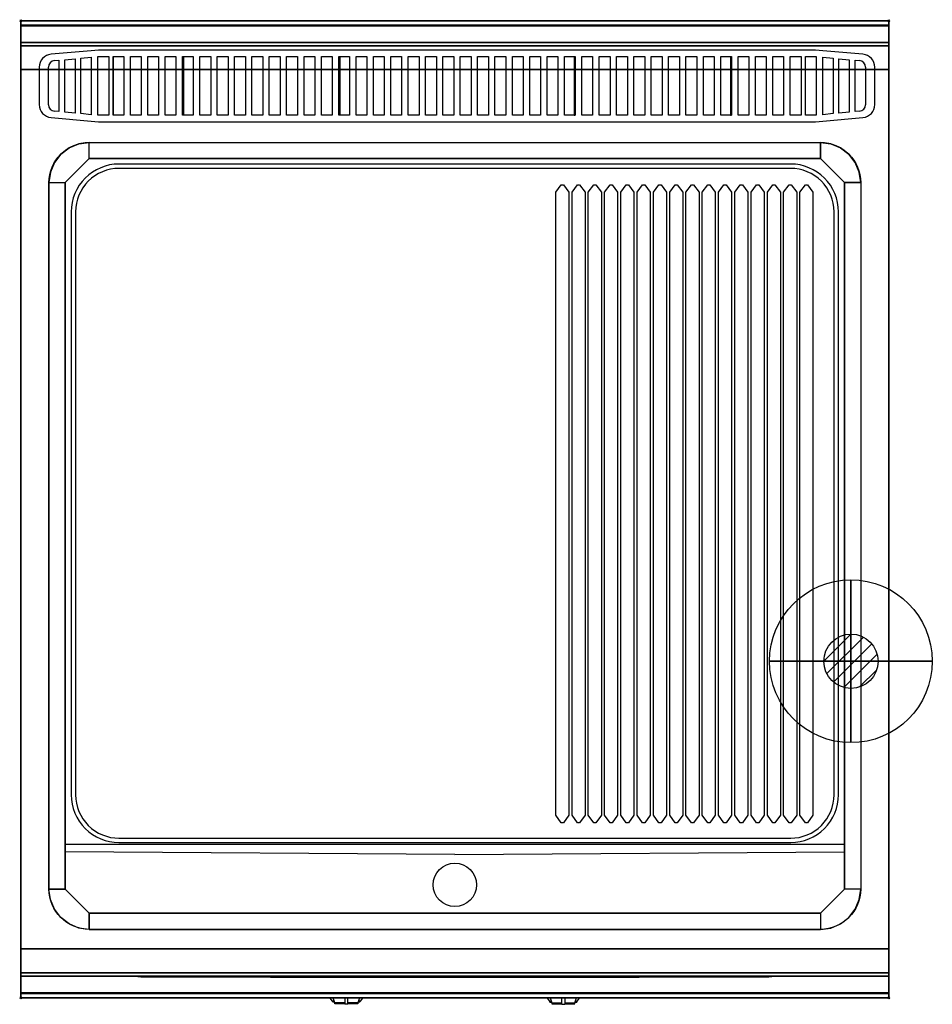
# Model space of a CAD drawing. Extents: x -1 to 840, y -906 to 1.
import ezdxf

# ---------------------------------------------------------------- set-up
doc = ezdxf.new("R2010")
doc.units = 0
doc.header["$PDMODE"] = 35
doc.linetypes.add('NASCOSTA', pattern=[0.381, 0.254, -0.127])
for name, color, linetype in [('IQ_200_2D', 1, 'Continuous'), ('IQ_200_3D', 1, 'Continuous'), ('IQ_204_2D', 7, 'Continuous'), ('IQ_204_3D', 7, 'Continuous'), ('IQ_BLUE_3D', 5, 'Continuous'), ('IQ_CON_GAS_INT', 7, 'Continuous'), ('IQ_INS_3D', 3, 'Continuous')]:
    doc.layers.add(name, color=color, linetype=linetype)

# ---------------------------------------------------------------- blocks, each defined once
blk = doc.blocks.new('*X0')
at = {"color": 0}
for p, q in [((200.863, 2209.046), (203.368, 2211.552)), ((201.14, 2207.909), (204.506, 2211.275)), ((201.77, 2207.125), (205.29, 2210.645)), ((202.7, 2206.641), (205.774, 2209.714)), ((204.153, 2206.68), (205.735, 2208.261))]:
    blk.add_line(p, q, dxfattribs=at)
blk = doc.blocks.new('GAS')
for radius in [3, 1]:
    blk.add_circle((0, 0), radius)
at = {"extrusion": (-1, 0, 0)}
for radius in [3, 1]:
    blk.add_circle((0, 0), radius, dxfattribs=at)
at = {"extrusion": (0, -1, 0)}
for radius in [3, 1]:
    blk.add_circle((0, 0), radius, dxfattribs=at)
at = {"xscale": 0.4000000000000909, "yscale": 0.4000000000000909, "zscale": 0.4000000000000909}
blk.add_blockref('*X0', (-81.345, -883.621), dxfattribs=at)
at = {"extrusion": (-1, 0, 0), "xscale": 0.3999999999999773, "yscale": 0.3999999999999773, "zscale": 0.3999999999999773}
blk.add_blockref('*X0', (-81.345, -883.621), dxfattribs=at)
at = {"extrusion": (0, -1, 0), "xscale": 0.4000000000000909, "yscale": 0.4000000000000909, "zscale": 0.4000000000000909}
blk.add_blockref('*X0', (-81.345, -883.621), dxfattribs=at)

msp = doc.modelspace()

# ---------------------------------------------------------------- linework, layer by layer
at = {"layer": 'IQ_200_2D'}
for p, q in [((286.09, -901.48), (285.2, -900)), ((287.17, -903.29), (286.09, -901.48)), ((288.84, -903.29), (287.17, -903.29)), ((287.6, -904), (287.17, -903.29)), ((289.05, -904), (287.6, -904)), ((288.4, -901.84), (287.85, -900)), ((289.29, -904.79), (288.4, -901.84)), ((298.5, -904.79), (289.29, -904.79)), ((289.5, -905.5), (289.29, -904.79)), ((298.5, -905.5), (289.5, -905.5)), ((298.5, -900), (298.5, -902.18)), ((298.5, -902.18), (298.5, -905.81)), ((298.5, -905.81), (298.5, -906.03)), ((301.5, -905.81), (298.5, -905.81)), ((298.5, -906.03), (298.5, -906.03)), ((301.5, -906.03), (298.5, -906.03)), ((301.5, -902.18), (301.5, -900)), ((301.5, -905.81), (301.5, -902.18)), ((310.71, -904.79), (301.5, -904.79)), ((310.5, -905.5), (301.5, -905.5)), ((301.5, -906.03), (301.5, -905.81)), ((301.5, -906.03), (301.5, -906.03)), ((310.71, -904.79), (310.5, -905.5)), ((311.6, -901.84), (310.71, -904.79)), ((312.4, -904), (310.95, -904)), ((312.83, -903.29), (311.16, -903.29)), ((312.15, -900), (311.6, -901.84)), ((312.83, -903.29), (312.4, -904)), ((313.91, -901.48), (312.83, -903.29)), ((314.8, -900), (313.91, -901.48)), ((485.2, -900), (486.09, -901.48)), ((486.09, -901.48), (487.17, -903.29)), ((487.17, -903.29), (488.84, -903.29)), ((487.17, -903.29), (487.6, -904)), ((487.6, -904), (489.05, -904)), ((487.85, -900), (488.4, -901.84)), ((488.4, -901.84), (489.29, -904.79)), ((489.29, -904.79), (498.5, -904.79)), ((489.29, -904.79), (489.5, -905.5)), ((489.5, -905.5), (498.5, -905.5)), ((498.5, -902.18), (498.5, -900)), ((498.5, -905.81), (498.5, -902.18)), ((498.5, -906.03), (498.5, -905.81)), ((498.5, -905.81), (501.5, -905.81)), ((498.5, -906.03), (498.5, -906.03)), ((498.5, -906.03), (501.5, -906.03)), ((501.5, -900), (501.5, -902.18)), ((501.5, -902.18), (501.5, -905.81)), ((501.5, -904.79), (510.71, -904.79)), ((501.5, -905.5), (510.5, -905.5)), ((501.5, -905.81), (501.5, -906.03)), ((501.5, -906.03), (501.5, -906.03)), ((510.5, -905.5), (510.71, -904.79)), ((510.71, -904.79), (511.6, -901.84)), ((510.95, -904), (512.4, -904)), ((511.16, -903.29), (512.83, -903.29)), ((511.6, -901.84), (512.15, -900)), ((512.4, -904), (512.83, -903.29)), ((512.83, -903.29), (513.91, -901.48)), ((513.91, -901.48), (514.8, -900))]:
    msp.add_line(p, q, dxfattribs=at)
msp.add_lwpolyline([(800, -900), (0, -900), (0, 0), (800, 0)], close=True, dxfattribs=at)
at = {"layer": 'IQ_200_3D'}
for points, invisible_edges in [([(800, -0.17, 862.85), (800, 0, 864), (0, 0, 864), (0, -0.17, 862.85)], 8), ([(800, 0, 896), (800, -0.13, 897.03), (0, -0.13, 897.03), (0, 0, 896)], 2), ([(0, 0, 896), (0, -0.13, 897.03), (0, -0.17, 862.85), (0, 0, 864)], 2), ([(800, 0, 896), (800, -0.13, 897.03), (800, -0.17, 862.85), (800, 0, 864)], 2), ([(800, -0.13, 897.03), (800, -0.53, 897.98), (0, -0.53, 897.98), (0, -0.13, 897.03)], 10), ([(0, -0.13, 897.03), (0, -0.53, 897.98), (0, -0.66, 861.8), (0, -0.17, 862.85)], 10), ([(800, -0.66, 861.8), (800, -0.17, 862.85), (0, -0.17, 862.85), (0, -0.66, 861.8)], 10), ([(800, -0.53, 897.98), (800, -1.15, 898.81), (0, -1.15, 898.81), (0, -0.53, 897.98)], 10), ([(0, -0.53, 897.98), (0, -1.15, 898.81), (0, -1.43, 860.94), (0, -0.66, 861.8)], 10), ([(800, -1.43, 860.94), (800, -0.66, 861.8), (0, -0.66, 861.8), (0, -1.43, 860.94)], 10), ([(800, -1.15, 898.81), (800, -1.97, 899.44), (0, -1.97, 899.44), (0, -1.15, 898.81)], 10), ([(0, -1.15, 898.81), (0, -1.97, 899.44), (0, -2.42, 860.33), (0, -1.43, 860.94)], 10), ([(800, -2.42, 860.33), (800, -1.43, 860.94), (0, -1.43, 860.94), (0, -2.42, 860.33)], 10), ([(800, -1.97, 899.44), (800, -2.92, 899.85), (0, -2.92, 899.85), (0, -1.97, 899.44)], 10), ([(0, -1.97, 899.44), (0, -2.92, 899.85), (0, -3.54, 860.03), (0, -2.42, 860.33)], 10), ([(800, -3.54, 860.03), (800, -2.42, 860.33), (0, -2.42, 860.33), (0, -3.54, 860.03)], 10), ([(800, -2.92, 899.85), (800, -3.94, 900), (0, -3.94, 900), (0, -2.92, 899.85)], 8), ([(0, -2.92, 899.85), (0, -3.94, 900), (0, -4.69, 860.06), (0, -3.54, 860.03)], 10), ([(800, -4.69, 860.06), (800, -3.54, 860.03), (0, -3.54, 860.03), (0, -4.69, 860.06)], 2), ([(0, -3.94, 900), (0, -45, 863), (0, -855, 863), (0, -896, 900)], 7), ([(0, -3.94, 900), (0, -4.69, 860.06), (0, -20, 863)], 9), ([(0, -45, 863), (0, -20, 863), (0, -3.94, 900)], 10), ([(0, -3.94, 900), (0, -3.94, 900), (53.42, -113.26, 900), (63, -112, 900)], 11), ([(0, -3.94, 900), (0, -3.94, 900), (44.5, -116.96, 900), (53.42, -113.26, 900)], 11), ([(0, -3.94, 900), (0, -3.94, 900), (36.84, -122.84, 900), (44.5, -116.96, 900)], 11), ([(0, -3.94, 900), (0, -3.94, 900), (30.96, -130.5, 900), (36.84, -122.84, 900)], 11), ([(0, -3.94, 900), (0, -3.94, 900), (27.26, -139.42, 900), (30.96, -130.5, 900)], 11), ([(0, -3.94, 900), (0, -3.94, 900), (26, -149, 900), (27.26, -139.42, 900)], 11), ([(0, -3.94, 900), (63, -112, 900), (737, -112, 900), (800, -3.94, 900)], 13), ([(0, -3.94, 900), (26, -149, 900), (26, -800, 900), (0, -896, 900)], 13), ([(800, -3.94, 900), (800, -3.94, 900), (746.58, -113.26, 900), (737, -112, 900)], 11), ([(800, -3.94, 900), (800, -3.94, 900), (755.5, -116.96, 900), (746.58, -113.26, 900)], 11), ([(800, -3.94, 900), (800, -3.94, 900), (763.16, -122.84, 900), (755.5, -116.96, 900)], 11), ([(800, -3.94, 900), (800, -3.94, 900), (769.04, -130.5, 900), (763.16, -122.84, 900)], 11), ([(800, -3.94, 900), (800, -3.94, 900), (772.74, -139.42, 900), (769.04, -130.5, 900)], 11), ([(800, -3.94, 900), (800, -3.94, 900), (774, -149, 900), (772.74, -139.42, 900)], 11), ([(800, -3.94, 900), (774, -149, 900), (774, -800, 900), (800, -896, 900)], 13), ([(800, -0.13, 897.03), (800, -0.53, 897.98), (800, -0.66, 861.8), (800, -0.17, 862.85)], 10), ([(800, -0.53, 897.98), (800, -1.15, 898.81), (800, -1.43, 860.94), (800, -0.66, 861.8)], 10), ([(800, -1.15, 898.81), (800, -1.97, 899.44), (800, -2.42, 860.33), (800, -1.43, 860.94)], 10), ([(800, -1.97, 899.44), (800, -2.92, 899.85), (800, -3.54, 860.03), (800, -2.42, 860.33)], 10), ([(800, -2.92, 899.85), (800, -3.94, 900), (800, -4.69, 860.06), (800, -3.54, 860.03)], 10), ([(800, -3.94, 900), (800, -45, 863), (800, -855, 863), (800, -896, 900)], 7), ([(800, -3.94, 900), (800, -4.69, 860.06), (800, -20, 863)], 9), ([(800, -45, 863), (800, -20, 863), (800, -3.94, 900)], 10), ([(800, -20.23, 859.15), (800, -20, 858), (0, -20, 858), (0, -20.23, 859.15)], 8), ([(800, -20, 653), (800, -20.23, 651.85), (0, -20.23, 651.85), (0, -20, 653)], 2), ([(0, -20.23, 859.15), (0, -20, 858), (0, -20, 653), (0, -20.23, 651.85)], 8), ([(800, -20.88, 860.12), (800, -20.23, 859.15), (0, -20.23, 859.15), (0, -20.88, 860.12)], 10), ([(800, -20.23, 651.85), (800, -20.88, 650.88), (0, -20.88, 650.88), (0, -20.23, 651.85)], 10), ([(0, -20.88, 860.12), (0, -20.23, 859.15), (0, -20.23, 651.85), (0, -20.88, 650.88)], 10), ([(800, -21.85, 860.77), (800, -20.88, 860.12), (0, -20.88, 860.12), (0, -21.85, 860.77)], 10), ([(800, -20.88, 650.88), (800, -21.85, 650.23), (0, -21.85, 650.23), (0, -20.88, 650.88)], 10), ([(0, -21.85, 860.77), (0, -20.88, 860.12), (0, -20.88, 650.88), (0, -21.85, 650.23)], 10), ([(800, -23, 861), (800, -21.85, 860.77), (0, -21.85, 860.77), (0, -23, 861)], 2), ([(800, -21.85, 650.23), (800, -23, 650), (0, -23, 650), (0, -21.85, 650.23)], 8), ([(0, -23, 861), (0, -21.85, 860.77), (0, -21.85, 650.23), (0, -23, 650)], 10), ([(0, -45, 861), (0, -45, 650), (0, -23, 650), (0, -23, 861)], 4), ([(800, -20.23, 859.15), (800, -20, 858), (800, -20, 653), (800, -20.23, 651.85)], 8), ([(800, -20.88, 860.12), (800, -20.23, 859.15), (800, -20.23, 651.85), (800, -20.88, 650.88)], 10), ([(800, -21.85, 860.77), (800, -20.88, 860.12), (800, -20.88, 650.88), (800, -21.85, 650.23)], 10), ([(800, -23, 861), (800, -21.85, 860.77), (800, -21.85, 650.23), (800, -23, 650)], 10), ([(800, -45, 861), (800, -45, 650), (800, -23, 650), (800, -23, 861)], 4), ([(0, -45, 863), (0, -45, 650), (0, -855, 650), (0, -855, 863)], 8), ([(800, -45, 863), (800, -45, 650), (800, -855, 650), (800, -855, 863)], 8), ([(52, -138, 890), (55.67, -134.33, 890), (44.5, -116.96, 900), (36.84, -122.84, 900)], 10), ([(55.67, -134.33, 890), (59.33, -130.67, 890), (53.42, -113.26, 900), (44.5, -116.96, 900)], 10), ([(59.33, -130.67, 890), (63, -127, 890), (63, -112, 900), (53.42, -113.26, 900)], 8), ([(740.67, -130.67, 890), (737, -127, 890), (737, -112, 900), (746.58, -113.26, 900)], 8), ([(744.33, -134.33, 890), (740.67, -130.67, 890), (746.58, -113.26, 900), (755.5, -116.96, 900)], 10), ([(748, -138, 890), (744.33, -134.33, 890), (755.5, -116.96, 900), (763.16, -122.84, 900)], 10), ([(48.33, -141.67, 890), (52, -138, 890), (36.84, -122.84, 900), (30.96, -130.5, 900)], 10), ([(751.67, -141.67, 890), (748, -138, 890), (763.16, -122.84, 900), (769.04, -130.5, 900)], 10), ([(44.67, -145.33, 890), (48.33, -141.67, 890), (30.96, -130.5, 900), (27.26, -139.42, 900)], 10), ([(41, -149, 890), (63, -127, 890), (737, -127, 890), (759, -149, 890)], 8), ([(755.33, -145.33, 890), (751.67, -141.67, 890), (769.04, -130.5, 900), (772.74, -139.42, 900)], 10), ([(41, -149, 890), (44.67, -145.33, 890), (27.26, -139.42, 900), (26, -149, 900)], 2), ([(759, -149, 890), (755.33, -145.33, 890), (772.74, -139.42, 900), (774, -149, 900)], 2), ([(63, -149, 890), (41, -149, 890), (41, -800, 870), (63, -800, 870)], 13), ([(737, -800, 870), (63, -800, 870), (63, -149, 890), (737, -149, 890)], 15), ([(737, -149, 890), (759, -149, 890), (759, -800, 870), (737, -800, 870)], 13), ([(0, -896, 900), (0, -896, 900), (27.26, -809.58, 900), (26, -800, 900)], 11), ([(41, -800, 870), (44.67, -803.67, 870), (27.26, -809.58, 900), (26, -800, 900)], 2), ([(44.67, -803.67, 870), (48.33, -807.33, 870), (30.96, -818.5, 900), (27.26, -809.58, 900)], 10), ([(759, -800, 870), (737, -822, 870), (63, -822, 870), (41, -800, 870)], 8), ([(755.33, -803.67, 870), (751.67, -807.33, 870), (769.04, -818.5, 900), (772.74, -809.58, 900)], 10), ([(759, -800, 870), (755.33, -803.67, 870), (772.74, -809.58, 900), (774, -800, 900)], 2), ([(800, -896, 900), (800, -896, 900), (772.74, -809.58, 900), (774, -800, 900)], 11), ([(0, -896, 900), (0, -896, 900), (30.96, -818.5, 900), (27.26, -809.58, 900)], 11), ([(48.33, -807.33, 870), (52, -811, 870), (36.84, -826.16, 900), (30.96, -818.5, 900)], 10), ([(52, -811, 870), (55.67, -814.67, 870), (44.5, -832.04, 900), (36.84, -826.16, 900)], 10), ([(55.67, -814.67, 870), (59.33, -818.33, 870), (53.42, -835.74, 900), (44.5, -832.04, 900)], 10), ([(744.33, -814.67, 870), (740.67, -818.33, 870), (746.58, -835.74, 900), (755.5, -832.04, 900)], 10), ([(748, -811, 870), (744.33, -814.67, 870), (755.5, -832.04, 900), (763.16, -826.16, 900)], 10), ([(751.67, -807.33, 870), (748, -811, 870), (763.16, -826.16, 900), (769.04, -818.5, 900)], 10), ([(800, -896, 900), (800, -896, 900), (769.04, -818.5, 900), (772.74, -809.58, 900)], 11), ([(0, -896, 900), (0, -896, 900), (36.84, -826.16, 900), (30.96, -818.5, 900)], 11), ([(59.33, -818.33, 870), (63, -822, 870), (63, -837, 900), (53.42, -835.74, 900)], 8), ([(740.67, -818.33, 870), (737, -822, 870), (737, -837, 900), (746.58, -835.74, 900)], 8), ([(800, -896, 900), (800, -896, 900), (763.16, -826.16, 900), (769.04, -818.5, 900)], 11), ([(0, -896, 900), (0, -896, 900), (44.5, -832.04, 900), (36.84, -826.16, 900)], 11), ([(0, -896, 900), (0, -896, 900), (53.42, -835.74, 900), (44.5, -832.04, 900)], 11), ([(800, -896, 900), (800, -896, 900), (746.58, -835.74, 900), (755.5, -832.04, 900)], 11), ([(800, -896, 900), (800, -896, 900), (755.5, -832.04, 900), (763.16, -826.16, 900)], 11), ([(0, -896, 900), (0, -896, 900), (63, -837, 900), (53.42, -835.74, 900)], 11), ([(0, -896, 900), (63, -837, 900), (737, -837, 900), (800, -896, 900)], 13), ([(800, -896, 900), (800, -896, 900), (737, -837, 900), (746.58, -835.74, 900)], 11), ([(0, -855, 863), (0, -880, 863), (0, -896, 900)], 10), ([(0, -855, 861), (0, -855, 650), (0, -877, 650), (0, -877, 861)], 4), ([(800, -855, 863), (800, -880, 863), (800, -896, 900)], 10), ([(800, -855, 861), (800, -855, 650), (800, -877, 650), (800, -877, 861)], 4), ([(0, -877, 861), (0, -878.15, 860.77), (800, -878.15, 860.77), (800, -877, 861)], 2), ([(0, -878.15, 650.23), (0, -877, 650), (800, -877, 650), (800, -878.15, 650.23)], 8), ([(0, -877, 861), (0, -878.15, 860.77), (0, -878.15, 650.23), (0, -877, 650)], 10), ([(0, -878.15, 860.77), (0, -879.12, 860.12), (800, -879.12, 860.12), (800, -878.15, 860.77)], 10), ([(0, -879.12, 650.88), (0, -878.15, 650.23), (800, -878.15, 650.23), (800, -879.12, 650.88)], 10), ([(0, -878.15, 860.77), (0, -879.12, 860.12), (0, -879.12, 650.88), (0, -878.15, 650.23)], 10), ([(0, -879.12, 860.12), (0, -879.77, 859.15), (800, -879.77, 859.15), (800, -879.12, 860.12)], 10), ([(0, -879.77, 651.85), (0, -879.12, 650.88), (800, -879.12, 650.88), (800, -879.77, 651.85)], 10), ([(0, -879.12, 860.12), (0, -879.77, 859.15), (0, -879.77, 651.85), (0, -879.12, 650.88)], 10), ([(0, -879.77, 859.15), (0, -880, 858), (800, -880, 858), (800, -879.77, 859.15)], 8), ([(0, -880, 653), (0, -879.77, 651.85), (800, -879.77, 651.85), (800, -880, 653)], 2), ([(0, -879.77, 859.15), (0, -880, 858), (0, -880, 653), (0, -879.77, 651.85)], 8), ([(800, -877, 861), (800, -878.15, 860.77), (800, -878.15, 650.23), (800, -877, 650)], 10), ([(800, -878.15, 860.77), (800, -879.12, 860.12), (800, -879.12, 650.88), (800, -878.15, 650.23)], 10), ([(800, -879.12, 860.12), (800, -879.77, 859.15), (800, -879.77, 651.85), (800, -879.12, 650.88)], 10), ([(800, -879.77, 859.15), (800, -880, 858), (800, -880, 653), (800, -879.77, 651.85)], 8), ([(0, -880, 863), (0, -895.31, 860.06), (0, -896, 900)], 10), ([(800, -880, 863), (800, -895.31, 860.06), (800, -896, 900)], 10), ([(800, -896.46, 860.03), (800, -895.31, 860.06), (0, -895.31, 860.06), (0, -896.46, 860.03)], 8), ([(0, -896.46, 860.03), (0, -895.31, 860.06), (0, -896, 900), (0, -897.04, 899.86)], 10), ([(800, -896, 900), (800, -897.04, 899.86), (0, -897.04, 899.86), (0, -896, 900)], 2), ([(800, -897.58, 860.33), (800, -896.46, 860.03), (0, -896.46, 860.03), (0, -897.58, 860.33)], 10), ([(0, -897.58, 860.33), (0, -896.46, 860.03), (0, -897.04, 899.86), (0, -898, 899.46)], 10), ([(800, -897.04, 899.86), (800, -898, 899.46), (0, -898, 899.46), (0, -897.04, 899.86)], 10), ([(800, -898.57, 860.94), (800, -897.58, 860.33), (0, -897.58, 860.33), (0, -898.57, 860.94)], 10), ([(0, -898.57, 860.94), (0, -897.58, 860.33), (0, -898, 899.46), (0, -898.83, 898.83)], 10), ([(800, -896.46, 860.03), (800, -895.31, 860.06), (800, -896, 900), (800, -897.04, 899.86)], 10), ([(800, -897.58, 860.33), (800, -896.46, 860.03), (800, -897.04, 899.86), (800, -898, 899.46)], 10), ([(800, -898.57, 860.94), (800, -897.58, 860.33), (800, -898, 899.46), (800, -898.83, 898.83)], 10), ([(800, -898, 899.46), (800, -898.83, 898.83), (0, -898.83, 898.83), (0, -898, 899.46)], 10), ([(800, -899.34, 861.8), (800, -898.57, 860.94), (0, -898.57, 860.94), (0, -899.34, 861.8)], 10), ([(0, -899.34, 861.8), (0, -898.57, 860.94), (0, -898.83, 898.83), (0, -899.46, 898)], 10), ([(800, -898.83, 898.83), (800, -899.46, 898), (0, -899.46, 898), (0, -898.83, 898.83)], 10), ([(800, -899.83, 862.85), (800, -899.34, 861.8), (0, -899.34, 861.8), (0, -899.83, 862.85)], 10), ([(0, -899.83, 862.85), (0, -899.34, 861.8), (0, -899.46, 898), (0, -899.86, 897.04)], 10), ([(800, -899.46, 898), (800, -899.86, 897.04), (0, -899.86, 897.04), (0, -899.46, 898)], 10), ([(800, -900, 864), (800, -899.83, 862.85), (0, -899.83, 862.85), (0, -900, 864)], 2), ([(0, -900, 864), (0, -899.83, 862.85), (0, -899.86, 897.04), (0, -900, 896)], 2), ([(800, -899.86, 897.04), (800, -900, 896), (0, -900, 896), (0, -899.86, 897.04)], 8), ([(800, -899.34, 861.8), (800, -898.57, 860.94), (800, -898.83, 898.83), (800, -899.46, 898)], 10), ([(800, -899.83, 862.85), (800, -899.34, 861.8), (800, -899.46, 898), (800, -899.86, 897.04)], 10), ([(800, -900, 864), (800, -899.83, 862.85), (800, -899.86, 897.04), (800, -900, 896)], 2)]:
    msp.add_3dface(points, dxfattribs=dict(at, invisible_edges=invisible_edges))
for points in [[(800, 0, 864), (800, 0, 896), (0, 0, 896), (0, 0, 864)], [(800, -20, 863), (800, -4.69, 860.06), (0, -4.69, 860.06), (0, -20, 863)], [(800, -45, 863), (800, -20, 863), (0, -20, 863), (0, -45, 863)], [(800, -20, 858), (800, -20, 653), (0, -20, 653), (0, -20, 858)], [(800, -23, 650), (800, -45, 650), (0, -45, 650), (0, -23, 650)], [(800, -45, 861), (800, -23, 861), (0, -23, 861), (0, -45, 861)], [(800, -45, 650), (800, -45, 861), (0, -45, 861), (0, -45, 650)], [(0, -45, 650), (0, -45, 863), (800, -45, 863), (800, -45, 650)], [(0, -45, 650), (800, -45, 650), (800, -855, 650), (0, -855, 650)], [(737, -112, 900), (737, -127, 890), (63, -127, 890), (63, -112, 900)], [(41, -800, 870), (26, -800, 900), (26, -149, 900), (41, -149, 890)], [(759, -149, 890), (774, -149, 900), (774, -800, 900), (759, -800, 870)], [(737, -822, 870), (737, -837, 900), (63, -837, 900), (63, -822, 870)], [(800, -880, 863), (800, -855, 863), (0, -855, 863), (0, -880, 863)], [(0, -880, 863), (0, -855, 863), (800, -855, 863), (800, -880, 863)], [(0, -877, 650), (0, -855, 650), (800, -855, 650), (800, -877, 650)], [(0, -855, 650), (0, -855, 861), (800, -855, 861), (800, -855, 650)], [(0, -855, 861), (0, -877, 861), (800, -877, 861), (800, -855, 861)], [(0, -855, 650), (0, -855, 863), (800, -855, 863), (800, -855, 650)], [(800, -895.31, 860.06), (800, -880, 863), (0, -880, 863), (0, -895.31, 860.06)], [(0, -880, 858), (0, -880, 653), (800, -880, 653), (800, -880, 858)], [(800, -900, 896), (800, -900, 864), (0, -900, 864), (0, -900, 896)]]:
    msp.add_3dface(points, dxfattribs=at)
at = {"layer": 'IQ_204_2D'}
for p, q in [((71.66, -27), (65.01, -27.58)), ((71.85, -27), (71.66, -27)), ((732.15, -27), (71.85, -27)), ((732.34, -27), (732.15, -27)), ((738.99, -27.58), (732.34, -27)), ((65.01, -27.58), (27.95, -30.82)), ((40.5, -35.86), (50, -34.99)), ((40.5, -84.14), (40.5, -35.86)), ((50, -34.99), (50, -85.01)), ((55.5, -34.5), (65, -33.5)), ((55.5, -85.5), (55.5, -34.5)), ((65, -33.5), (65, -86.5)), ((71, -33), (71.85, -33)), ((71, -87), (71, -33)), ((71.85, -33), (81, -33)), ((81, -33), (81, -87)), ((85, -33), (85, -87)), ((723, -33), (732.15, -33)), ((723, -87), (723, -33)), ((732.15, -33), (733, -33)), ((733, -33), (733, -87)), ((776.05, -30.82), (738.99, -27.58)), ((739, -33.5), (748.5, -34.5)), ((739, -86.5), (739, -33.5)), ((748.5, -34.5), (748.5, -85.5)), ((754, -34.99), (763.5, -35.86)), ((754, -85.01), (754, -34.99)), ((763.5, -35.86), (763.5, -84.14)), ((17, -42.78), (17, -77.22)), ((25.5, -77.29), (25.5, -42.71)), ((30.95, -36.73), (35, -36.36)), ((35, -36.36), (35, -83.64)), ((769, -36.36), (773.05, -36.73)), ((769, -83.64), (769, -36.36)), ((778.5, -42.71), (778.5, -77.29)), ((787, -77.22), (787, -42.78)), ((27.95, -89.18), (65.01, -92.42)), ((35, -83.64), (30.95, -83.27)), ((50, -85.01), (40.5, -84.14)), ((65, -86.5), (55.5, -85.5)), ((71.85, -87), (71, -87)), ((81, -87), (71.85, -87)), ((732.15, -87), (723, -87)), ((733, -87), (732.15, -87)), ((738.99, -92.42), (776.05, -89.18)), ((748.5, -85.5), (739, -86.5)), ((763.5, -84.14), (754, -85.01)), ((773.05, -83.27), (769, -83.64)), ((65.01, -92.42), (71.66, -93)), ((71.66, -93), (71.85, -93)), ((71.85, -93), (732.15, -93)), ((732.15, -93), (732.34, -93)), ((732.34, -93), (738.99, -92.42))]:
    msp.add_line(p, q, dxfattribs=at)
at = {"layer": 'IQ_204_2D', "linetype": 'NASCOSTA', "ltscale": 100}
msp.add_lwpolyline([(800, -900), (0, -900), (0, 0), (800, 0)], close=True, dxfattribs=at)
at = {"layer": 'IQ_204_2D'}
for points in [[(85, -33), (95, -33), (95, -87), (85, -87)], [(101, -33), (111, -33), (111, -87), (101, -87)], [(117, -33), (127, -33), (127, -87), (117, -87)], [(133, -33), (143, -33), (143, -87), (133, -87)], [(149, -33), (159, -33), (159, -87), (149, -87)], [(150, -86.9), (149, -86.9), (149, -33.1), (150, -33.1)], [(165, -33), (175, -33), (175, -87), (165, -87)], [(181, -33), (191, -33), (191, -87), (181, -87)], [(197, -33), (207, -33), (207, -87), (197, -87)], [(213, -33), (223, -33), (223, -87), (213, -87)], [(229, -33), (239, -33), (239, -87), (229, -87)], [(245, -33), (255, -33), (255, -87), (245, -87)], [(261, -33), (271, -33), (271, -87), (261, -87)], [(277, -33), (287, -33), (287, -87), (277, -87)], [(293, -33), (303, -33), (303, -87), (293, -87)], [(294, -86.9), (293, -86.9), (293, -33.1), (294, -33.1)], [(309, -33), (319, -33), (319, -87), (309, -87)], [(325, -33), (335, -33), (335, -87), (325, -87)], [(341, -33), (351, -33), (351, -87), (341, -87)], [(357, -33), (367, -33), (367, -87), (357, -87)], [(373, -33), (383, -33), (383, -87), (373, -87)], [(389, -33), (399, -33), (399, -87), (389, -87)], [(405, -33), (415, -33), (415, -87), (405, -87)], [(421, -33), (431, -33), (431, -87), (421, -87)], [(437, -33), (447, -33), (447, -87), (437, -87)], [(453, -33), (463, -33), (463, -87), (453, -87)], [(469, -33), (479, -33), (479, -87), (469, -87)], [(485, -33), (495, -33), (495, -87), (485, -87)], [(501, -33), (511, -33), (511, -87), (501, -87)], [(510, -86.9), (511, -86.9), (511, -33.1), (510, -33.1)], [(517, -33), (527, -33), (527, -87), (517, -87)], [(533, -33), (543, -33), (543, -87), (533, -87)], [(549, -33), (559, -33), (559, -87), (549, -87)], [(565, -33), (575, -33), (575, -87), (565, -87)], [(581, -33), (591, -33), (591, -87), (581, -87)], [(597, -33), (607, -33), (607, -87), (597, -87)], [(613, -33), (623, -33), (623, -87), (613, -87)], [(629, -33), (639, -33), (639, -87), (629, -87)], [(645, -33), (655, -33), (655, -87), (645, -87)], [(654, -86.9), (655, -86.9), (655, -33.1), (654, -33.1)], [(661, -33), (671, -33), (671, -87), (661, -87)], [(677, -33), (687, -33), (687, -87), (677, -87)], [(693, -33), (703, -33), (703, -87), (693, -87)], [(709, -33), (719, -33), (719, -87), (709, -87)], [(63, -127), (737, -127), (759, -149), (759, -800), (737, -822), (63, -822), (41, -800), (41, -149)], [(500, -151), (505, -158), (505, -731.77), (500, -738.77), (498, -738.77), (493, -731.77), (493, -158), (498, -151)], [(515, -151), (520, -158), (520, -731.77), (515, -738.77), (513, -738.77), (508, -731.77), (508, -158), (513, -151)], [(530, -151), (535, -158), (535, -731.77), (530, -738.77), (528, -738.77), (523, -731.77), (523, -158), (528, -151)], [(545, -151), (550, -158), (550, -731.77), (545, -738.77), (543, -738.77), (538, -731.77), (538, -158), (543, -151)], [(560, -151), (565, -158), (565, -731.77), (560, -738.77), (558, -738.77), (553, -731.77), (553, -158), (558, -151)], [(575, -151), (580, -158), (580, -731.77), (575, -738.77), (573, -738.77), (568, -731.77), (568, -158), (573, -151)], [(590, -151), (595, -158), (595, -731.77), (590, -738.77), (588, -738.77), (583, -731.77), (583, -158), (588, -151)], [(605, -151), (610, -158), (610, -731.77), (605, -738.77), (603, -738.77), (598, -731.77), (598, -158), (603, -151)], [(620, -151), (625, -158), (625, -731.77), (620, -738.77), (618, -738.77), (613, -731.77), (613, -158), (618, -151)], [(635, -151), (640, -158), (640, -731.77), (635, -738.77), (633, -738.77), (628, -731.77), (628, -158), (633, -151)], [(650, -151), (655, -158), (655, -731.77), (650, -738.77), (648, -738.77), (643, -731.77), (643, -158), (648, -151)], [(665, -151), (670, -158), (670, -731.77), (665, -738.77), (663, -738.77), (658, -731.77), (658, -158), (663, -151)], [(680, -151), (685, -158), (685, -731.77), (680, -738.77), (678, -738.77), (673, -731.77), (673, -158), (678, -151)], [(695, -151), (700, -158), (700, -731.77), (695, -738.77), (693, -738.77), (688, -731.77), (688, -158), (693, -151)], [(710, -151), (715, -158), (715, -731.77), (710, -738.77), (708, -738.77), (703, -731.77), (703, -158), (708, -151)], [(725, -151), (730, -158), (730, -731.77), (725, -738.77), (723, -738.77), (718, -731.77), (718, -158), (723, -151)]]:
    msp.add_lwpolyline(points, close=True, dxfattribs=at)
for points in [[(26, -149, -0.414214), (63, -112), (737, -112, -0.414214), (774, -149), (774, -800, -0.414214), (737, -837), (63, -837, -0.414214), (26, -800)], [(753.5, -713), (753.5, -176, 0.414214), (709.5, -132), (90.5, -132, 0.414214), (46.5, -176), (46.5, -713, 0.414214), (90.5, -757), (709.5, -757, 0.414214)], [(749.5, -713), (749.5, -176, 0.414214), (709.5, -136), (90.5, -136, 0.414214), (50.5, -176), (50.5, -713, 0.414214), (90.5, -753), (709.5, -753, 0.414214)]]:
    msp.add_lwpolyline(points, format="xyb", close=True, dxfattribs=at)
for points in [[(41, -758.53), (759, -758.53)], [(400, -768.03), (41, -765.46)], [(400, -768.03), (759, -765.46)]]:
    msp.add_lwpolyline(points, dxfattribs=at)
msp.add_circle((400, -796), 20, dxfattribs=at)
for centre, radius, start, end in [((29, -42.78), 12, 94.99999, 180), ((775, -42.78), 12, 0, 85.00001), ((31.5, -42.71), 6, 95.23851, 180), ((772.5, -42.71), 6, 0, 84.76149), ((29, -77.22), 12, 180, 265.00001), ((31.5, -77.29), 6, 180, 264.76149), ((772.5, -77.29), 6, 275.23851, 0), ((775, -77.22), 12, 274.99999, 0)]:
    msp.add_arc(centre, radius, start, end, dxfattribs=at)
at = {"layer": 'IQ_204_3D'}
for points in [[(110, -880.3, 694.5), (140, -880.3, 694.5), (140, -880.3, 664.5), (110, -880.3, 664.5)], [(255.99, -880.8, 833.45), (329.99, -880.8, 833.45), (329.99, -880.8, 809.45), (255.99, -880.8, 809.45)], [(455.99, -880.8, 833.45), (529.99, -880.8, 833.45), (529.99, -880.8, 809.45), (455.99, -880.8, 809.45)]]:
    msp.add_3dface(points, dxfattribs=at)
at = {"layer": 'IQ_BLUE_3D'}
for points in [[(110.5, -880.8, 711), (689.5, -880.8, 711), (689.5, -880.8, 806), (110.5, -880.8, 806)], [(258.7, -880.8, 835.45), (254.92, -880.8, 835.45), (254.21, -880.8, 834.45), (257.99, -880.8, 834.45)], [(256.07, -880.8, 837.05), (343.93, -880.8, 837.05), (344.51, -880.8, 836.25), (255.49, -880.8, 836.25)], [(257.11, -880.8, 838.5), (342.89, -880.8, 838.5), (343.21, -880.8, 838.05), (256.79, -880.8, 838.05)], [(341.3, -880.8, 835.45), (345.08, -880.8, 835.45), (345.79, -880.8, 834.45), (342.01, -880.8, 834.45)], [(458.7, -880.8, 835.45), (454.92, -880.8, 835.45), (454.21, -880.8, 834.45), (457.99, -880.8, 834.45)], [(456.07, -880.8, 837.05), (543.93, -880.8, 837.05), (544.51, -880.8, 836.25), (455.49, -880.8, 836.25)], [(457.11, -880.8, 838.5), (542.89, -880.8, 838.5), (543.21, -880.8, 838.05), (456.79, -880.8, 838.05)], [(541.3, -880.8, 835.45), (545.08, -880.8, 835.45), (545.79, -880.8, 834.45), (542.01, -880.8, 834.45)]]:
    msp.add_3dface(points, dxfattribs=at)
at = {"layer": 'IQ_INS_3D'}
for p in [(0, 0), (800, 0), (0, -900), (800, -900)]:
    msp.add_point(p, dxfattribs=at)

# ---------------------------------------------------------------- block references
at = {"layer": 'IQ_CON_GAS_INT', "xscale": 25, "yscale": 25, "zscale": 25}
msp.add_blockref('GAS', (765, -590), dxfattribs=at)

# ---------------------------------------------------------------- meshes
at = {"layer": 'IQ_200_3D'}
mesh = msp.add_polyface(dxfattribs=at)
corners = [(230, -881, 667), (570, -881, 667), (570, -880, 667), (230, -880, 667), (230, -881, 707), (570, -881, 707), (570, -880, 707), (230, -880, 707)]
mesh.append_faces([[corners[k] for k in face] for face in [(0, 3, 2, 1), (4, 5, 6, 7), (0, 1, 5, 4), (3, 7, 6, 2), (0, 4, 7, 3), (1, 2, 6, 5)]])
at = {"layer": 'IQ_204_3D'}
mesh = msp.add_polyface(dxfattribs=at)
corners = [(108, -880.5, 708.5), (692, -880.5, 708.5), (692, -880, 708.5), (108, -880, 708.5), (108, -880.5, 850.5), (692, -880.5, 850.5), (692, -880, 850.5), (108, -880, 850.5)]
mesh.append_faces([[corners[k] for k in face] for face in [(0, 3, 2, 1), (4, 5, 6, 7), (0, 1, 5, 4), (3, 7, 6, 2), (0, 4, 7, 3), (1, 2, 6, 5)]])

doc.saveas('drawing.dxf')
